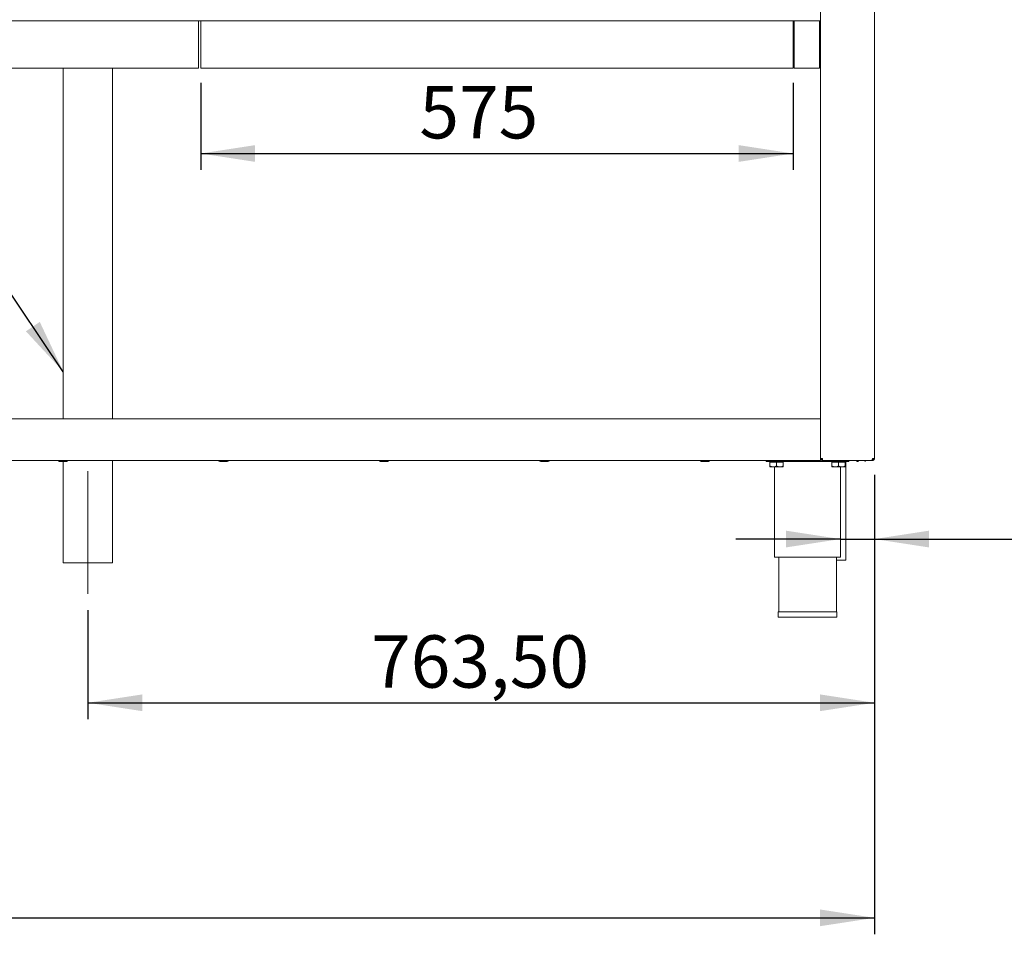
# Paper-space layout 'Blatt2' of a CAD drawing. Units: millimetres. Extents: x 5 to 415, y 5 to 292.
# Drawn here: x 104 to 164, y 169 to 224 of the extents above; entities that cross this region are included whole.
import ezdxf

# ---------------------------------------------------------------- set-up
doc = ezdxf.new("R2010")
doc.units = ezdxf.units.MM
doc.linetypes.add('CENTERX2', pattern=[20.32, 12.7, -2.54, 2.54, -2.54])
doc.layers.add('BEMAßUNG', color=96, linetype='Continuous')
doc.styles.add('SLDTEXTSTYLE0', font='TXT', dxfattribs={"width": 0.75})
doc.dimstyles.new('SLDDIMSTYLE7', dxfattribs={"dimtxt": 3.175, "dimasz": 3.302, "dimexe": 0, "dimexo": 0.0625, "dimgap": 0.79375, "dimtad": 1, "dimlfac": 16, "dimrnd": 1e-09, "dimzin": 12, "dimdsep": 46, "dimtxsty": 'SLDTEXTSTYLE0', "dimsah": 1, "dimcen": 0.09, "dimadec": 0, "dimazin": 3, "dimtfac": 1, "dimtmove": 0, "dimatfit": 0, "dimfxl": 0, "dimfrac": 2, "dimtolj": 1, "dimtzin": 12, "dimarcsym": 0})
doc.dimstyles.new('SLDDIMSTYLE9', dxfattribs={"dimtxt": 3.175, "dimasz": 3.302, "dimexe": 0, "dimexo": 0.0625, "dimgap": 0.79375, "dimtad": 1, "dimlfac": 16, "dimrnd": 1e-09, "dimzin": 12, "dimdsep": 46, "dimtxsty": 'SLDTEXTSTYLE0', "dimsah": 1, "dimcen": 0.09, "dimadec": 0, "dimazin": 3, "dimtfac": 1, "dimtofl": 0, "dimtmove": 0, "dimatfit": 3, "dimfxl": 0, "dimfrac": 2, "dimtolj": 1, "dimtzin": 12, "dimarcsym": 0})

# ---------------------------------------------------------------- blocks, each defined once
blk = doc.blocks.new('_D_35')
at = {"layer": 'BEMAßUNG'}
for p, q in [((156.336, 196.815), (156.336, 191.922)), ((154.273, 192.922), (147.923, 192.922)), ((154.273, 192.922), (156.336, 192.922)), ((156.336, 192.922), (169.714, 192.922))]:
    blk.add_line(p, q, dxfattribs=at)
for points in [[(154.273, 192.922), (150.971, 193.43), (150.971, 192.414)], [(156.336, 192.922), (159.638, 192.414), (159.638, 193.43)]]:
    blk.add_solid(points, dxfattribs=at)
at = {"layer": 'BEMAßUNG', "insert": (165.022, 197.015), "char_height": 3.175, "attachment_point": 1, "style": 'SLDTEXTSTYLE0'}
blk.add_mtext('33', dxfattribs=at)
blk = doc.blocks.new('_D_37')
at = {"layer": 'BEMAßUNG'}
for p, q in [((38.398, 196.815), (38.398, 168.934)), ((156.336, 196.815), (156.336, 168.934)), ((38.398, 169.934), (156.336, 169.934))]:
    blk.add_line(p, q, dxfattribs=at)
for points in [[(38.398, 169.934), (41.7, 169.426), (41.7, 170.442)], [(156.336, 169.934), (153.034, 170.442), (153.034, 169.426)]]:
    blk.add_solid(points, dxfattribs=at)
at = {"layer": 'BEMAßUNG', "insert": (90.229, 174.027), "char_height": 3.175, "attachment_point": 1, "style": 'SLDTEXTSTYLE0'}
blk.add_mtext('1887', dxfattribs=at)
blk = doc.blocks.new('_D_38')
at = {"layer": 'BEMAßUNG'}
for p, q in [((156.336, 196.815), (156.336, 181.985)), ((108.617, 188.597), (108.617, 181.985)), ((108.617, 182.985), (156.336, 182.985))]:
    blk.add_line(p, q, dxfattribs=at)
for points in [[(108.617, 182.985), (111.919, 182.477), (111.919, 183.493)], [(156.336, 182.985), (153.034, 183.493), (153.034, 182.477)]]:
    blk.add_solid(points, dxfattribs=at)
at = {"layer": 'BEMAßUNG', "insert": (125.796, 187.078), "char_height": 3.175, "attachment_point": 1, "style": 'SLDTEXTSTYLE0'}
blk.add_mtext('763,50', dxfattribs=at)
blk = doc.blocks.new('_D_40')
at = {"layer": 'BEMAßUNG'}
for p, q in [((115.461, 220.6), (115.461, 215.319)), ((151.398, 220.6), (151.398, 215.319)), ((115.461, 216.319), (151.398, 216.319))]:
    blk.add_line(p, q, dxfattribs=at)
for points in [[(115.461, 216.319), (118.763, 215.811), (118.763, 216.827)], [(151.398, 216.319), (148.096, 216.827), (148.096, 215.811)]]:
    blk.add_solid(points, dxfattribs=at)
at = {"layer": 'BEMAßUNG', "insert": (128.727, 220.412), "char_height": 3.175, "attachment_point": 1, "style": 'SLDTEXTSTYLE0'}
blk.add_mtext('575', dxfattribs=at)

psp = doc.layouts.new('Blatt2')

# ---------------------------------------------------------------- linework, layer by layer
at = {"color": 7, "linetype": 'Continuous', "lineweight": 15}
for p, q in [((153.05425, 238.19044), (153.05425, 197.81544)), ((156.3355, 229.02597), (156.3355, 197.81544)), ((79.398, 224.37794), (115.3355, 224.37794)), ((115.3355, 224.37794), (115.3355, 224.19044)), ((115.4605, 224.37794), (115.3355, 224.37794)), ((115.3355, 221.59981), (115.3355, 224.19044)), ((115.4605, 224.19044), (115.4605, 224.37794)), ((115.4605, 224.37794), (151.398, 224.37794)), ((115.4605, 224.19044), (115.4605, 221.59981)), ((151.398, 224.37794), (151.398, 224.19044)), ((151.4605, 224.37794), (151.398, 224.37794)), ((151.398, 221.59981), (151.398, 224.19044)), ((151.4605, 224.37794), (152.99175, 224.37794)), ((151.4605, 224.19044), (151.4605, 224.37794)), ((151.4605, 221.59981), (151.4605, 224.19044)), ((152.99175, 224.37794), (152.99175, 224.19044)), ((153.05425, 224.37794), (152.99175, 224.37794)), ((152.99175, 224.19044), (152.99175, 221.59981)), ((79.398, 221.50294), (115.3355, 221.50294)), ((107.123, 221.50294), (107.123, 200.22169)), ((110.1105, 200.22169), (110.1105, 221.50294)), ((114.11934, 221.50294), (113.21416, 221.50294)), ((115.3355, 221.59981), (115.3355, 221.50294)), ((115.4605, 221.50294), (115.4605, 221.59981)), ((115.4605, 221.50294), (151.398, 221.50294)), ((116.67666, 221.50294), (117.58184, 221.50294)), ((151.398, 221.59981), (151.398, 221.50294)), ((151.4605, 221.50294), (151.4605, 221.59981)), ((151.4605, 221.50294), (152.99175, 221.50294)), ((152.99175, 221.59981), (152.99175, 221.50294)), ((41.67925, 200.22169), (153.05425, 200.22169)), ((153.05425, 197.87794), (153.05425, 200.02794)), ((153.05425, 197.81544), (153.17925, 197.81544)), ((153.05425, 197.81544), (153.05425, 197.69044)), ((153.07357, 197.75294), (153.05425, 197.75294)), ((153.17925, 197.69044), (153.17925, 197.75294)), ((153.17925, 197.75294), (153.18527, 197.75294)), ((156.20449, 197.75294), (156.2105, 197.75294)), ((156.2105, 197.81544), (156.3355, 197.81544)), ((156.2105, 197.69044), (156.2105, 197.75294)), ((41.67925, 197.69044), (153.05425, 197.69044)), ((107.123, 197.62169), (107.123, 191.47169)), ((110.1105, 191.47169), (110.1105, 197.69044)), ((149.773, 197.62794), (149.773, 197.69044)), ((154.773, 197.62794), (149.773, 197.62794)), ((149.99175, 197.59044), (149.99175, 197.35954)), ((149.99175, 197.59044), (150.398, 197.59044)), ((149.99175, 197.29669), (150.19488, 197.29669)), ((150.0355, 197.62794), (150.0355, 197.59044)), ((150.19488, 197.29669), (150.60113, 197.29669)), ((150.273, 197.29669), (150.273, 191.81544)), ((150.398, 197.59044), (150.398, 197.35954)), ((150.398, 197.59044), (150.80425, 197.59044)), ((150.60113, 197.29669), (150.80425, 197.29669)), ((150.7605, 197.59044), (150.7605, 197.62794)), ((150.80425, 197.59044), (150.80425, 197.35954)), ((153.17925, 197.69044), (153.19693, 197.69044)), ((153.19693, 197.69044), (156.19283, 197.69044)), ((153.74175, 197.59044), (153.74175, 197.35954)), ((153.74175, 197.59044), (154.148, 197.59044)), ((153.74175, 197.29669), (153.94488, 197.29669)), ((153.7855, 197.62794), (153.7855, 197.59044)), ((153.94488, 197.29669), (154.35113, 197.29669)), ((154.148, 197.59044), (154.148, 197.35954)), ((154.148, 197.59044), (154.55425, 197.59044)), ((154.273, 191.81544), (154.273, 197.29669)), ((154.35113, 197.29669), (154.55425, 197.29669)), ((154.5105, 197.59044), (154.5105, 197.62794)), ((154.55425, 197.59044), (154.55425, 197.35954)), ((154.59488, 191.63419), (154.59488, 197.62794)), ((154.773, 197.62794), (154.773, 197.69044)), ((156.19283, 197.69044), (156.2105, 197.69044)), ((150.273, 191.81544), (152.273, 191.81544)), ((150.523, 191.81544), (150.523, 188.50294)), ((152.273, 191.81544), (154.273, 191.81544)), ((154.023, 188.50294), (154.023, 191.81544)), ((107.123, 191.47169), (108.09107, 191.47169)), ((108.09107, 191.47169), (110.1105, 191.47169)), ((154.023, 191.63419), (154.59488, 191.63419)), ((150.498, 188.50294), (150.498, 188.19044)), ((150.498, 188.50294), (154.048, 188.50294)), ((150.498, 188.19044), (154.048, 188.19044)), ((154.048, 188.19044), (154.048, 188.50294))]:
    psp.add_line(p, q, dxfattribs=at)
at = {"color": 7, "linetype": 'Continuous', "lineweight": 15, "flags": 128}
psp.add_lwpolyline([(156.20982, 197.80354), (156.21625, 197.80969), (156.22178, 197.81544)], dxfattribs=at)
at = {"color": 7, "linetype": 'Continuous', "lineweight": 15}
for centre, start, end in [((106.87613, 197.69044), 180, 270), ((107.33238, 197.69044), 270, 0), ((116.61363, 197.69044), 180, 270), ((117.06988, 197.69044), 270, 0), ((126.35113, 197.69044), 180, 270), ((126.80738, 197.69044), 270, 0), ((136.08863, 197.69044), 180, 270), ((136.54488, 197.69044), 270, 0), ((145.82613, 197.69044), 180, 270), ((146.28238, 197.69044), 270, 0), ((155.29488, 197.69044), 180, 270), ((155.75113, 197.69044), 270, 0)]:
    psp.add_arc(centre, 0.06875, start, end, dxfattribs=at)
for points, knots in [([(153.05425, 197.81544), (153.05613, 197.79906), (153.05989, 197.7663), (153.08879, 197.72498), (153.13011, 197.69607), (153.16287, 197.69232), (153.17925, 197.69044)], [0, 0, 0, 0, 0.25000237, 0.499994, 0.74999483, 1, 1, 1, 1]), ([(153.11675, 197.81544), (153.11769, 197.80725), (153.11957, 197.79087), (153.13403, 197.77021), (153.15468, 197.75576), (153.17106, 197.75388), (153.17925, 197.75294)], [0, 0, 0, 0, 0.25000531, 0.50000594, 0.75000784, 1, 1, 1, 1]), ([(153.19693, 197.69044), (153.19546, 197.69232), (153.19251, 197.69607), (153.18809, 197.72498), (153.18367, 197.7663), (153.18072, 197.79906), (153.17925, 197.81544)], [0, 0, 0, 0, 0.25000611, 0.49999386, 0.75000038, 1, 1, 1, 1]), ([(156.2105, 197.81544), (156.20903, 197.79906), (156.20609, 197.7663), (156.20166, 197.72498), (156.19724, 197.69607), (156.1943, 197.69232), (156.19283, 197.69044)], [0, 0, 0, 0, 0.24999962, 0.50000614, 0.74999389, 1, 1, 1, 1]), ([(156.2105, 197.75294), (156.21869, 197.75388), (156.23507, 197.75576), (156.25573, 197.77021), (156.27018, 197.79087), (156.27206, 197.80725), (156.273, 197.81544)], [0, 0, 0, 0, 0.24999216, 0.49999406, 0.74999469, 1, 1, 1, 1]), ([(156.2105, 197.69044), (156.22688, 197.69232), (156.25964, 197.69607), (156.30096, 197.72498), (156.32987, 197.7663), (156.33362, 197.79906), (156.3355, 197.81544)], [0, 0, 0, 0, 0.2500074, 0.49999472, 0.7499991, 1, 1, 1, 1]), ([(106.87893, 197.62169), (106.87807, 197.62169), (106.87337, 197.62169), (106.89244, 197.62169), (106.92336, 197.62169), (106.9562, 197.62169), (106.99502, 197.62169), (107.05031, 197.62169), (107.12406, 197.62169), (107.19546, 197.62169), (107.24603, 197.62169), (107.27997, 197.62169), (107.30608, 197.62169), (107.3279, 197.62169), (107.32895, 197.62169), (107.32958, 197.62169)], [0, 0, 0, 0, 0.02682613, 0.14655323, 0.2110048, 0.27682453, 0.34264386, 0.40709601, 0.52682525, 0.64655325, 0.71100482, 0.77682636, 0.84264677, 0.90709962, 1, 1, 1, 1]), ([(116.61643, 197.62169), (116.61557, 197.62169), (116.61086, 197.62169), (116.62994, 197.62169), (116.66086, 197.62169), (116.6937, 197.62169), (116.73252, 197.62169), (116.78781, 197.62169), (116.86156, 197.62169), (116.93296, 197.62169), (116.98353, 197.62169), (117.01747, 197.62169), (117.04358, 197.62169), (117.0654, 197.62169), (117.06645, 197.62169), (117.06707, 197.62169)], [0, 0, 0, 0, 0.0268264, 0.14655387, 0.21100544, 0.27682517, 0.34264558, 0.40709653, 0.52682578, 0.64655254, 0.71100631, 0.77682598, 0.84264639, 0.90709975, 1, 1, 1, 1]), ([(126.35393, 197.62169), (126.35307, 197.62169), (126.34837, 197.62169), (126.36744, 197.62169), (126.39836, 197.62169), (126.4312, 197.62169), (126.47002, 197.62169), (126.52531, 197.62169), (126.59906, 197.62169), (126.67046, 197.62169), (126.72103, 197.62169), (126.75497, 197.62169), (126.78108, 197.62169), (126.8029, 197.62169), (126.80395, 197.62169), (126.80458, 197.62169)], [0, 0, 0, 0, 0.026826143, 0.146553658, 0.211005256, 0.276825017, 0.3426433, 0.407096688, 0.526823391, 0.646552713, 0.711004311, 0.776825883, 0.842646323, 0.90709971, 1, 1, 1, 1]), ([(136.09143, 197.62169), (136.09057, 197.62169), (136.08587, 197.62169), (136.10494, 197.62169), (136.13586, 197.62169), (136.1687, 197.62169), (136.20752, 197.62169), (136.26281, 197.62169), (136.33656, 197.62169), (136.40796, 197.62169), (136.45853, 197.62169), (136.49247, 197.62169), (136.51859, 197.62169), (136.5404, 197.62169), (136.54146, 197.62169), (136.54208, 197.62169)], [0, 0, 0, 0, 0.02682584, 0.14655251, 0.21100403, 0.27682552, 0.34264157, 0.40709488, 0.52682144, 0.64655313, 0.71100466, 0.77682615, 0.84264651, 0.90709982, 1, 1, 1, 1]), ([(145.82893, 197.62169), (145.82807, 197.62169), (145.82337, 197.62169), (145.84244, 197.62169), (145.87336, 197.62169), (145.9062, 197.62169), (145.94502, 197.62169), (146.00031, 197.62169), (146.07406, 197.62169), (146.14546, 197.62169), (146.19603, 197.62169), (146.22997, 197.62169), (146.25608, 197.62169), (146.2779, 197.62169), (146.27895, 197.62169), (146.27958, 197.62169)], [0, 0, 0, 0, 0.02682638, 0.14655302, 0.21100453, 0.27682601, 0.34264636, 0.40709483, 0.52682656, 0.6465532, 0.71100471, 0.77682619, 0.84264654, 0.90709984, 1, 1, 1, 1]), ([(145.84546, 197.62169), (145.84597, 197.62169), (145.85551, 197.62169), (145.87665, 197.62169), (145.89667, 197.62169)], [0, 0, 0, 0, 0.05324647, 1, 1, 1, 1]), ([(150.19488, 197.29669), (150.15914, 197.30032), (150.08823, 197.30753), (150.02374, 197.34229), (149.99175, 197.35954)], [0, 0, 0, 0, 0.50399314, 1, 1, 1, 1]), ([(149.99175, 197.35954), (149.99175, 197.3517), (149.99175, 197.31863), (149.99175, 197.2974), (149.99175, 197.29673), (149.99175, 197.29669)], [0, 0, 0, 0, 0.22407756, 0.94555272, 1, 1, 1, 1]), ([(150.398, 197.35954), (150.37019, 197.34485), (150.31362, 197.31499), (150.24347, 197.29798), (150.20338, 197.29691), (150.19488, 197.29669)], [0, 0, 0, 0, 0.4323807, 0.87955223, 1, 1, 1, 1]), ([(150.60113, 197.29669), (150.56539, 197.30032), (150.49448, 197.30753), (150.42999, 197.34229), (150.398, 197.35954)], [0, 0, 0, 0, 0.50400953, 1, 1, 1, 1]), ([(150.80425, 197.35954), (150.77644, 197.34485), (150.71986, 197.31499), (150.64972, 197.29798), (150.60963, 197.29691), (150.60113, 197.29669)], [0, 0, 0, 0, 0.43239649, 0.87955884, 1, 1, 1, 1]), ([(150.80425, 197.29669), (150.80425, 197.29673), (150.80425, 197.2974), (150.80425, 197.31863), (150.80425, 197.3517), (150.80425, 197.35954)], [0, 0, 0, 0, 0.05444728, 0.77592244, 1, 1, 1, 1]), ([(153.94488, 197.29669), (153.90914, 197.30032), (153.83823, 197.30753), (153.77374, 197.34229), (153.74175, 197.35954)], [0, 0, 0, 0, 0.50399314, 1, 1, 1, 1]), ([(153.74175, 197.35954), (153.74175, 197.3517), (153.74175, 197.31863), (153.74175, 197.2974), (153.74175, 197.29673), (153.74175, 197.29669)], [0, 0, 0, 0, 0.22407756, 0.94555272, 1, 1, 1, 1]), ([(154.148, 197.35954), (154.12019, 197.34485), (154.06362, 197.31499), (153.99347, 197.29798), (153.95338, 197.29691), (153.94488, 197.29669)], [0, 0, 0, 0, 0.4323807, 0.87955223, 1, 1, 1, 1]), ([(154.35113, 197.29669), (154.31539, 197.30032), (154.24448, 197.30753), (154.17999, 197.34229), (154.148, 197.35954)], [0, 0, 0, 0, 0.50400953, 1, 1, 1, 1]), ([(154.55425, 197.35954), (154.52644, 197.34485), (154.46986, 197.31499), (154.39972, 197.29798), (154.35963, 197.29691), (154.35113, 197.29669)], [0, 0, 0, 0, 0.43239649, 0.87955884, 1, 1, 1, 1]), ([(154.55425, 197.29669), (154.55425, 197.29673), (154.55425, 197.2974), (154.55425, 197.31863), (154.55425, 197.3517), (154.55425, 197.35954)], [0, 0, 0, 0, 0.05444728, 0.77592244, 1, 1, 1, 1]), ([(155.31421, 197.62169), (155.31472, 197.62169), (155.32426, 197.62169), (155.34541, 197.62169), (155.36542, 197.62169)], [0, 0, 0, 0, 0.053226713, 1, 1, 1, 1])]:
    psp.add_open_spline(points, degree=3, knots=knots, dxfattribs=at)
at = {"layer": 'BEMAßUNG'}
psp.add_line((107.123, 203.07677), (100.47776, 212.9288), dxfattribs=at)
at = {"layer": 'BEMAßUNG', "linetype": 'CENTERX2', "lineweight": 0}
psp.add_line((108.61675, 197.05022), (108.61675, 189.59669), dxfattribs=at)
at = {"layer": 'BEMAßUNG'}
psp.add_solid([(107.123, 203.07677), (105.6977, 206.09833), (104.8554, 205.53019)], dxfattribs=at)

# ---------------------------------------------------------------- dimensions: what is measured, and where the dimension line sits
dim = psp.add_linear_dim(base=(151.398, 216.31889), p1=(115.4605, 221.59981), p2=(151.398, 221.59981), dimstyle='SLDDIMSTYLE9', dxfattribs=at)
dim.commit()
dim.dimension.update_dxf_attribs({"geometry": '_D_40', "text_midpoint": (132.24561, 216.31889), "dimtype": 160})
for base, p1, dimstyle, picture, middle in [((156.3355, 169.93401), (38.398, 197.81544), 'SLDDIMSTYLE9', '_D_37', (94.92093, 169.93401)), ((156.3355, 182.98539), (108.61675, 189.59669), 'SLDDIMSTYLE9', '_D_38', (132.24561, 182.98539)), ((156.3355, 192.92203), (154.273, 191.81544), 'SLDDIMSTYLE7', '_D_35', (167.36768, 192.92203))]:
    dim = psp.add_linear_dim(base=base, p1=p1, p2=(156.3355, 197.81544), angle=0, dimstyle=dimstyle, dxfattribs=at)
    dim.commit()
    dim.dimension.update_dxf_attribs({"geometry": picture, "text_midpoint": middle, "dimtype": 160})

doc.saveas('drawing.dxf')
